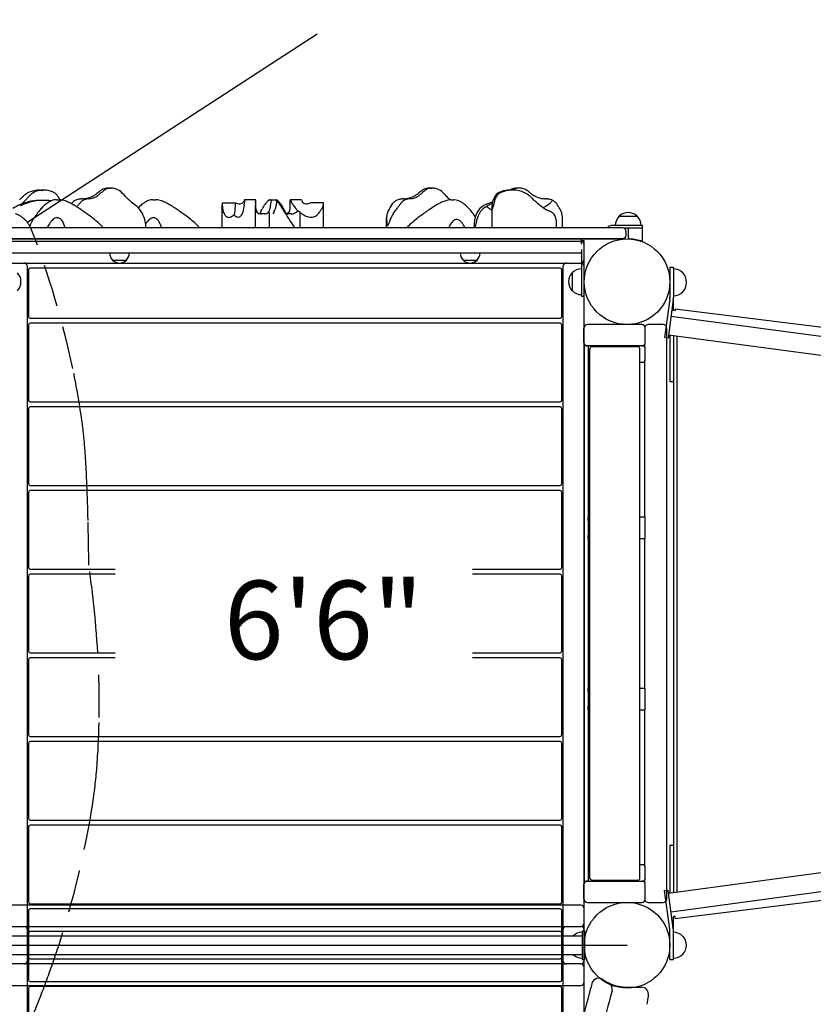
# Model space of a CAD drawing. Units: inches. Extents: x 65 to 616, y 61 to 504.
# Drawn here: x 298 to 354, y 343 to 412 of the extents above; entities that cross this region are included whole.
import ezdxf
from ezdxf.enums import TextEntityAlignment as Align

# ---------------------------------------------------------------- set-up
doc = ezdxf.new("R2010")
doc.units = ezdxf.units.IN
doc.header["$LTSCALE"] = 12
doc.header["$MEASUREMENT"] = 0
doc.linetypes.add('HIDDEN', pattern=[0.375, 0.25, -0.125])
for name, color, linetype in [('1', 7, 'Continuous'), ('16', 7, 'Continuous'), ('33', 20, 'Continuous'), ('6070', 7, 'Continuous')]:
    doc.layers.add(name, color=color, linetype=linetype)
doc.styles.add('NORMAL', font='simplex')
doc.styles.get("Standard").update_dxf_attribs({"font": 'romans.shx'})
doc.dimstyles.get("Standard").update_dxf_attribs({"dimscale": 60, "dimtxt": 0.0833, "dimasz": 0.0833, "dimexe": 0.0833, "dimexo": 0.04, "dimgap": 0.09, "dimtad": 0, "dimtih": 1, "dimtoh": 1, "dimdec": 4, "dimzin": 1, "dimdsep": 46, "dimlunit": 4, "dimtxsty": 'Standard', "dimcen": 0.09, "dimclrt": 150, "dimadec": 4, "dimazin": 0, "dimtfac": 1, "dimtdec": 0, "dimtofl": 0, "dimtmove": 0, "dimatfit": 3, "dimfxl": 1, "dimtolj": 1, "dimtzin": 0, "dimarcsym": 0})

# ---------------------------------------------------------------- blocks, each defined once
blk = doc.blocks.new('*D39')
at = {"layer": '33', "color": 0, "lineweight": -2, "transparency": 16777216}
for p, q in [((108.229, 330.329), (108.229, 503.875)), ((491.146, 420.036), (491.146, 503.875)), ((113.227, 498.877), (289.199, 498.877)), ((486.148, 498.877), (344.642, 498.877))]:
    blk.add_line(p, q, dxfattribs=at)
at = {"layer": '33', "color": 0, "transparency": 16777216}
for points in [[(113.227, 499.71), (113.227, 498.044), (108.229, 498.877)], [(486.148, 499.71), (486.148, 498.044), (491.146, 498.877)]]:
    blk.add_solid(points, dxfattribs=at)
at = {"layer": '33', "color": 150, "transparency": 16777216, "insert": (316.92, 498.877), "char_height": 7.5, "attachment_point": 5}
blk.add_mtext('\\A1;31\'-11"', dxfattribs=at)
blk = doc.blocks.new('*D40')
at = {"layer": '33', "color": 0, "lineweight": -2, "transparency": 16777216}
for p, q in [((371.783, 481.907), (76.813, 481.907)), ((81.811, 476.909), (81.811, 291.611)), ((81.811, 69.098), (81.811, 271.883)), ((192.712, 64.1), (76.813, 64.1))]:
    blk.add_line(p, q, dxfattribs=at)
at = {"layer": '33', "color": 0, "transparency": 16777216}
for points in [[(80.978, 476.909), (82.644, 476.909), (81.811, 481.907)], [(80.978, 69.098), (82.644, 69.098), (81.811, 64.1)]]:
    blk.add_solid(points, dxfattribs=at)
at = {"layer": '33', "color": 150, "transparency": 16777216, "insert": (81.811, 281.747), "char_height": 7.5, "attachment_point": 5}
blk.add_mtext('\\A1;34\'-10"', dxfattribs=at)

msp = doc.modelspace()

# ---------------------------------------------------------------- linework, layer by layer
msp.add_line((294.52, 347.618), (341.02, 347.618))
at = {"layer": '1'}
for p, q in [((299.038, 398.314), (319.301, 411.501)), ((299.882, 400.542), (300.107, 400.542)), ((304.675, 400.681), (304.84, 400.681)), ((327.175, 400.681), (327.34, 400.681)), ((333.034, 400.542), (332.809, 400.542)), ((333.491, 400.681), (333.326, 400.681)), ((300.197, 399.822), (299.977, 399.822)), ((301.041, 399.868), (301.229, 399.868)), ((307.791, 399.868), (307.979, 399.868)), ((312.664, 399.656), (313.582, 399.656)), ((314.191, 399.817), (314.143, 399.705)), ((314.996, 399.868), (314.588, 399.868)), ((315.003, 399.243), (315.003, 399.837)), ((315.961, 399.868), (316.455, 399.868)), ((317.413, 399.243), (317.413, 399.837)), ((317.828, 399.868), (317.42, 399.868)), ((318.225, 399.817), (318.273, 399.705)), ((319.752, 399.656), (318.834, 399.656)), ((328.687, 399.868), (328.875, 399.868)), ((312.662, 397.899), (312.662, 399.494)), ((313.531, 399.115), (313.502, 398.806)), ((314.978, 397.899), (314.978, 399.493)), ((315.62, 398.868), (315.352, 398.868)), ((315.973, 397.899), (315.973, 398.868)), ((317.506, 398.868), (317.255, 398.868)), ((318.11, 397.899), (318.11, 398.971)), ((319.754, 397.899), (319.754, 399.494)), ((331.578, 397.899), (331.578, 399.456)), ((324.173, 397.899), (324.173, 398.568)), ((336.077, 397.899), (336.077, 398.311)), ((336.493, 397.899), (336.493, 398.568)), ((340.472, 398.711), (341.732, 398.711)), ((340.708, 397.899), (294.77, 397.899)), ((307.304, 397.899), (307.304, 398.009)), ((342.102, 398.055), (339.909, 398.055)), ((342.102, 397.868), (340.829, 397.868)), ((340.958, 397.368), (340.958, 397.649)), ((341.102, 397.868), (341.102, 397.24)), ((342.102, 396.94), (342.102, 398.055)), ((294.77, 397.149), (340.708, 397.149)), ((294.77, 397.118), (340.708, 397.118)), ((337.77, 396.93), (297.77, 396.93)), ((337.833, 396.743), (337.833, 397.118)), ((338.02, 396.993), (337.833, 396.993)), ((338.02, 393.118), (338.02, 396.993)), ((339.602, 397.149), (339.602, 397.118)), ((339.789, 397.118), (339.789, 397.149)), ((337.833, 396.118), (297.645, 396.118)), ((337.833, 396.368), (337.833, 393.118)), ((338.02, 395.68), (338.02, 396.68)), ((297.77, 395.43), (337.77, 395.43)), ((304.97, 395.631), (305.945, 395.631)), ((329.533, 395.631), (330.508, 395.631)), ((299.02, 346.555), (299.02, 395.18)), ((299.08, 394.943), (299.08, 391.693)), ((336.335, 395.068), (299.205, 395.068)), ((336.46, 391.693), (336.46, 394.943)), ((336.52, 395.18), (336.52, 346.555)), ((337.177, 394.748), (337.177, 393.488)), ((338.02, 346.555), (338.02, 395.18)), ((344.02, 395.118), (344.02, 392.994)), ((344.27, 395.118), (344.02, 395.118)), ((344.021, 395.038), (344.021, 393.038)), ((344.27, 395.038), (344.27, 395.118)), ((344.271, 395.038), (344.271, 393.038)), ((337.833, 393.118), (338.02, 393.118)), ((344.013, 392.905), (343.649, 390.201)), ((344.26, 392.872), (343.897, 390.168)), ((344.02, 393.118), (344.021, 393.118)), ((344.27, 392.105), (344.27, 392.989)), ((344.39, 392.105), (344.27, 392.105)), ((344.391, 392.224), (344.391, 392.103)), ((344.391, 392.224), (381.13, 387.659)), ((299.205, 391.568), (336.335, 391.568)), ((379.232, 386.968), (344.101, 391.686)), ((299.08, 391.08), (299.08, 385.83)), ((336.335, 391.205), (299.205, 391.205)), ((336.46, 385.83), (336.46, 391.08)), ((338.001, 389.868), (338.001, 390.868)), ((342.049, 391.118), (338.251, 391.118)), ((342.299, 389.868), (342.299, 390.868)), ((343.549, 391.118), (342.501, 391.118)), ((343.799, 350.868), (343.799, 390.868)), ((343.897, 390.168), (343.649, 390.201)), ((379.236, 385.64), (343.926, 390.383)), ((344.02, 390.37), (344.02, 387.118)), ((344.27, 390.337), (344.27, 351.319)), ((344.51, 390.305), (344.51, 351.351)), ((338.007, 389.618), (338.007, 352.118)), ((342.163, 389.618), (338.007, 389.618)), ((338.036, 352.118), (338.036, 389.618)), ((338.286, 389.618), (338.286, 352.118)), ((338.418, 352.303), (338.418, 389.433)), ((341.799, 389.558), (338.543, 389.558)), ((341.924, 352.303), (341.924, 389.433)), ((342.251, 389.72), (342.251, 389.582)), ((342.289, 388.742), (342.289, 389.368)), ((342.251, 388.528), (342.251, 377.618)), ((338.385, 388.492), (338.418, 388.492)), ((341.924, 388.492), (342.163, 388.492)), ((344.02, 387.118), (344.27, 387.118)), ((299.08, 385.218), (299.08, 379.968)), ((299.205, 385.705), (336.335, 385.705)), ((336.335, 385.343), (299.205, 385.343)), ((336.46, 379.968), (336.46, 385.218)), ((299.205, 379.843), (336.335, 379.843)), ((299.08, 379.355), (299.08, 374.105)), ((336.335, 379.48), (299.205, 379.48)), ((336.46, 374.105), (336.46, 379.355)), ((338.418, 377.618), (338.286, 377.618)), ((342.288, 377.618), (341.924, 377.618)), ((338.291, 377.368), (338.291, 376.368)), ((342.291, 376.368), (342.291, 377.368)), ((338.286, 376.118), (338.418, 376.118)), ((341.924, 376.118), (342.288, 376.118)), ((342.251, 376.118), (342.251, 365.618)), ((299.08, 373.493), (299.08, 368.243)), ((299.205, 373.98), (305.145, 373.98)), ((305.145, 373.618), (299.205, 373.618)), ((330.183, 373.98), (336.335, 373.98)), ((336.335, 373.618), (330.183, 373.618)), ((336.46, 368.243), (336.46, 373.493)), ((299.205, 368.118), (305.145, 368.118)), ((330.183, 368.118), (336.335, 368.118)), ((299.08, 367.63), (299.08, 362.38)), ((305.145, 367.755), (299.205, 367.755)), ((336.335, 367.755), (330.183, 367.755)), ((336.46, 362.38), (336.46, 367.63)), ((338.418, 365.618), (338.286, 365.618)), ((338.291, 365.368), (338.291, 364.368)), ((342.288, 365.618), (341.924, 365.618)), ((342.291, 364.368), (342.291, 365.368)), ((338.286, 364.118), (338.418, 364.118)), ((341.924, 364.118), (342.288, 364.118)), ((342.251, 364.118), (342.251, 353.207)), ((299.08, 361.768), (299.08, 356.518)), ((299.205, 362.255), (336.335, 362.255)), ((336.335, 361.893), (299.205, 361.893)), ((336.46, 356.518), (336.46, 361.768)), ((299.205, 356.393), (336.335, 356.393)), ((299.08, 355.905), (299.08, 350.655)), ((336.335, 356.03), (299.205, 356.03)), ((336.46, 350.655), (336.46, 355.905)), ((343.925, 351.272), (379.235, 356.015)), ((344.1, 349.969), (379.231, 354.688)), ((344.02, 354.618), (344.02, 351.285)), ((344.27, 354.618), (344.02, 354.618)), ((344.391, 349.502), (381.13, 354.067)), ((338.418, 353.243), (338.385, 353.243)), ((342.163, 353.243), (341.924, 353.243)), ((342.289, 352.368), (342.289, 352.993)), ((338.007, 352.118), (342.163, 352.118)), ((338.543, 352.178), (341.799, 352.178)), ((342.251, 352.154), (342.251, 352.015)), ((338.001, 350.868), (338.001, 351.868)), ((342.299, 350.868), (342.299, 351.868)), ((343.648, 351.455), (343.896, 351.488)), ((344.012, 348.751), (343.648, 351.455)), ((344.259, 348.784), (343.896, 351.488)), ((338.251, 350.618), (342.049, 350.618)), ((342.501, 350.618), (343.549, 350.618)), ((337.77, 350.43), (297.77, 350.43)), ((299.08, 350.043), (299.08, 346.793)), ((299.205, 350.53), (336.335, 350.53)), ((336.335, 350.168), (299.205, 350.168)), ((336.46, 346.793), (336.46, 350.043)), ((338.02, 349.18), (338.02, 350.18)), ((344.39, 349.622), (344.27, 349.622)), ((344.27, 346.618), (344.27, 349.622)), ((344.391, 349.502), (344.391, 349.623)), ((297.77, 348.93), (337.77, 348.93)), ((299.02, 282.555), (299.02, 348.68)), ((336.335, 348.574), (299.205, 348.574)), ((336.52, 348.68), (336.52, 282.555)), ((337.864, 348.618), (337.864, 346.618)), ((337.864, 348.618), (338.052, 348.618)), ((338.02, 282.555), (338.02, 348.68)), ((338.052, 346.618), (338.052, 348.618)), ((344.02, 346.618), (344.02, 348.618)), ((297.677, 348.275), (337.864, 348.275)), ((299.08, 348.449), (299.08, 345.199)), ((336.46, 345.199), (336.46, 348.449)), ((297.677, 346.96), (337.864, 346.96)), ((299.205, 346.668), (336.335, 346.668)), ((337.864, 346.618), (338.052, 346.618)), ((344.02, 346.618), (344.27, 346.618)), ((337.77, 346.305), (297.77, 346.305)), ((338.02, 345.055), (338.02, 346.055)), ((299.205, 345.074), (336.335, 345.074)), ((297.77, 344.805), (337.77, 344.805)), ((299.08, 344.594), (299.08, 339.344)), ((336.335, 344.719), (299.205, 344.719)), ((336.46, 339.344), (336.46, 344.594)), ((341.02, 344.68), (342.02, 344.68))]:
    msp.add_line(p, q, dxfattribs=at)
at = {"layer": '1', "linetype": 'HIDDEN'}
msp.add_lwpolyline([(287.778, 339.138, 0.044184), (299.017, 342.574, 0.100148), (299.346, 342.792, 0.100169), (299.564, 343.121, 0.009903), (300.534, 345.667, 0.0455), (303.494, 357.007, 0.003741), (303.59, 357.62, 0.018422), (303.885, 360.239, 0.01393), (304.035, 363.575, 0.028086), (303.728, 370.803, 0.010083), (303.308, 374.26, 0.003909), (303.257, 377.377, 0.003668), (303.194, 379.426, 0.008152), (303.03, 382.459, 0.012505), (302.892, 383.876, 0.001636), (302.867, 384.078, 0.004865), (302.776, 384.734, 0.014558), (302.186, 388.034, 0.04062), (299.295, 397.758, 0.092262), (298.912, 398.378, 0.09475), (298.781, 398.51, 0.092279), (298.161, 398.892, 0.01651)], format="xyb", dxfattribs=at)
at = {"layer": '1'}
for centre in [(341.02, 394.118), (341.02, 347.618)]:
    msp.add_circle(centre, 3, dxfattribs=at)
for centre, radius, start, end in [((299.884, 398.802), 1.753, 120.29642, 129.35601), ((299.834, 398.866), 1.672, 98.29214, 119.93845), ((300.071, 399.305), 1.235, 94.55364, 133.54526), ((299.877, 398.619), 1.923, 89.86761, 98.50412), ((300.11, 398.804), 1.738, 78.61006, 94.51431), ((300.157, 398.926), 1.609, 67.10689, 79.40706), ((300.421, 399.549), 0.932, 52.1721, 67.16161), ((300.542, 399.721), 0.722, 30.97268, 51.33345), ((302.55, 402.012), 2.16, 298.7342, 304.52083), ((301.907, 402.968), 3.313, 304.31882, 306.45375), ((308.846, 393.964), 8.055, 125.81522, 128.0975), ((302.463, 402.215), 2.527, 305.5031, 309.77974), ((296.116, 409.784), 12.404, 309.94096, 311.1922), ((305.092, 399.159), 1.646, 122.12497, 125.66747), ((304.644, 399.888), 0.791, 96.24237, 122.77923), ((305.483, 399.058), 1.836, 126.01762, 130.71911), ((304.821, 399.984), 0.697, 88.21106, 126.72332), ((304.672, 399.683), 0.998, 89.82755, 96.51034), ((304.831, 399.479), 1.201, 73.51782, 89.45047), ((304.895, 399.678), 0.993, 47.64951, 73.84679), ((301.06, 395.509), 6.658, 42.20561, 47.42811), ((325.05, 402.012), 2.16, 298.7342, 304.52083), ((324.407, 402.968), 3.313, 304.31882, 306.45375), ((331.346, 393.964), 8.055, 125.81522, 128.0975), ((324.941, 402.251), 2.569, 304.57435, 310.15245), ((343.134, 381.132), 25.306, 130.10046, 130.80388), ((327.592, 399.159), 1.646, 122.12497, 125.66747), ((327.144, 399.888), 0.791, 96.24237, 122.77923), ((327.649, 399.496), 1.285, 123.669, 129.35586), ((327.337, 399.962), 0.724, 114.219, 123.57815), ((327.322, 399.971), 0.71, 89.47327, 113.44508), ((327.172, 399.683), 0.998, 89.82755, 96.51034), ((327.333, 399.493), 1.188, 75.80556, 90.20543), ((327.395, 399.68), 0.991, 49.70852, 76.60821), ((326.388, 398.524), 2.524, 43.78421, 49.24264), ((371.585, 442.031), 60.211, 223.91346, 224.2367), ((332.384, 399.714), 0.735, 117.82021, 149.8426), ((332.448, 399.741), 0.675, 127.37693, 145.30782), ((332.511, 399.651), 0.785, 117.04899, 127.09035), ((332.617, 399.3), 1.21, 109.27485, 118.41906), ((332.76, 399.177), 1.32, 114.91966, 117.28852), ((332.854, 398.958), 1.558, 106.56881, 114.65779), ((332.819, 398.699), 1.843, 90.29201, 109.04231), ((333.036, 398.329), 2.213, 94.87927, 106.44959), ((333.277, 399.663), 1.009, 106.95381, 119.36249), ((333.031, 398.539), 2.004, 80.91298, 95.2445), ((333.419, 399.626), 1.042, 109.17839, 118.51852), ((333.337, 399.471), 1.21, 92.29187, 107.05883), ((333.495, 399.393), 1.288, 93.92342, 108.96431), ((333.326, 399.655), 1.026, 90.01184, 92.06577), ((333.087, 398.882), 1.656, 51.80605, 80.96243), ((333.489, 399.615), 1.066, 82.74627, 94.39904), ((333.526, 399.904), 0.774, 61.55251, 82.74952), ((333.297, 399.492), 1.246, 54.08008, 61.33379), ((331.931, 397.563), 3.61, 52.3397, 54.47794), ((340.624, 408.824), 10.616, 232.32989, 233.38693), ((336.116, 402.768), 3.067, 233.49978, 236.58522), ((327.272, 368.396), 42.678, 132.1587, 132.48675), ((301.431, 392.255), 7.761, 107.41525, 112.4604), ((300.041, 395.894), 3.939, 101.48789, 112.99355), ((294.564, 404.021), 6.005, 311.8387, 316.42135), ((301.022, 397.409), 3.552, 129.30057, 132.3896), ((283.254, 414.705), 21.563, 316.57166, 317.21221), ((301.181, 398.123), 2.857, 133.35241, 137.38704), ((300.475, 395.311), 4.56, 104.88622, 107.45121), ((299.966, 396.106), 3.716, 89.82353, 100.99146), ((300.089, 396.745), 3.075, 91.60044, 104.79436), ((300.2, 394.457), 5.365, 84.50271, 92.10241), ((301.839, 397.621), 2.471, 126.40245, 135.95628), ((301.294, 398.352), 1.559, 115.63805, 126.23789), ((301.136, 398.676), 1.198, 97.66561, 115.50018), ((301.041, 399.368), 0.5, 90, 97.49698), ((300.25, 399.538), 1.067, 24.80601, 31.35575), ((299.741, 399.303), 1.628, 20.24669, 24.80638), ((301.229, 399.368), 0.5, 83.26597, 90), ((301.075, 398.164), 1.713, 70.67346, 82.8777), ((300.86, 397.495), 2.416, 67.37637, 71.11092), ((300.453, 396.528), 3.465, 62.11729, 67.32048), ((299.596, 394.891), 5.313, 58.78017, 62.20272), ((303.077, 398.75), 1.296, 134.25801, 139.9415), ((302.897, 398.934), 1.039, 128.69629, 134.16884), ((302.769, 399.093), 0.835, 119.69618, 128.70621), ((302.736, 399.148), 0.77, 118.9542, 119.55834), ((302.764, 398.958), 0.952, 103.40907, 114.89098), ((305.879, 396.965), 4.16, 141.64999, 144.89757), ((302.86, 398.567), 1.355, 97.79378, 103.5505), ((304.182, 398.298), 2.002, 138.22159, 141.43196), ((302.952, 397.916), 2.012, 95.62798, 97.8795), ((303.523, 398.898), 1.111, 127.70426, 138.67341), ((303.406, 393.155), 6.795, 94.41574, 95.4954), ((303.257, 399.243), 0.675, 105.61594, 127.71129), ((302.549, 404.217), 4.3, 274.44615, 276.22314), ((302.804, 401.865), 1.935, 276.26896, 280.44191), ((303.316, 399.001), 0.924, 98.03819, 105.12548), ((302.897, 401.373), 1.434, 280.3736, 298.88086), ((303.946, 394.363), 5.604, 95.70468, 97.78702), ((303.252, 401.061), 1.13, 276.97716, 306.93299), ((309.203, 403.2), 4.546, 225.06304, 229.99777), ((312.437, 407.173), 9.67, 230.45432, 233.22138), ((308.273, 398.019), 1.963, 122.9031, 130.04134), ((307.977, 398.473), 1.421, 112.97512, 122.8351), ((307.882, 398.692), 1.182, 97.58156, 112.87635), ((307.791, 399.368), 0.5, 90, 97.49698), ((307.979, 399.368), 0.5, 83.26597, 90), ((307.825, 398.164), 1.713, 70.67346, 82.8777), ((307.61, 397.495), 2.416, 67.37637, 71.11092), ((307.203, 396.528), 3.465, 62.11729, 67.32048), ((306.346, 394.891), 5.313, 58.78017, 62.20272), ((320.735, 399.465), 8.073, 178.64072, 179.6373), ((311.839, 399.97), 2.406, 349.41116, 353.06636), ((315.079, 54.794), 345.074, 90.09642, 90.14206), ((314.219, 399.859), 0.00904, 39.1591, 64.15279), ((314.212, 399.853), 0.0186, 24.64893, 40.14269), ((312.844, 399.848), 1.394, 353.0708, 356.01915), ((314.193, 399.843), 0.0395, 16.09614, 25.48442), ((314.158, 399.833), 0.0764, 10.49439, 16.55541), ((314.086, 399.819), 0.149, 5.4169, 10.56075), ((313.42, 399.808), 0.816, 356.01502, 358.55205), ((313.966, 399.807), 0.27, 2.04303, 5.51248), ((313.768, 399.8), 0.468, 358.39177, 2.04868), ((314.606, 314.983), 84.885, 90.01249, 90.0732), ((316.14, 399.492), 1.163, 177.1913, 179.95201), ((316.632, 399.469), 1.655, 175.34569, 177.24053), ((317.636, 399.39), 2.663, 174.64271, 175.40287), ((308.525, 400.347), 6.499, 353.73619, 355.03794), ((314.996, 399.864), 0.00324, 45.08988, 87.04089), ((314.991, 399.861), 0.00891, 20.72729, 42.25123), ((314.971, 399.853), 0.0312, 7.62871, 20.44471), ((313.967, 399.871), 1.036, 355.23714, 356.96354), ((314.905, 399.843), 0.0975, 2.30284, 8.30663), ((314.774, 399.837), 0.229, 359.10695, 2.50593), ((314.548, 399.84), 0.454, 357.04247, 359.16975), ((316.916, 398.621), 1.574, 136.44936, 150.33268), ((316.589, 398.93), 1.125, 131.0017, 136.38162), ((316.314, 399.245), 0.706, 125.48393, 130.90755), ((316.115, 399.528), 0.36, 115.76937, 125.8491), ((310.929, 402.955), 5.904, 328.24159, 328.47164), ((316.036, 399.69), 0.18, 104.26768, 115.59502), ((316.017, 399.759), 0.109, 91.04196, 103.50595), ((319.861, 398.855), 3.889, 167.48351, 174.28557), ((318.816, 399.088), 2.818, 163.93205, 167.4871), ((316.367, 399.66), 0.213, 64.9439, 69.10377), ((315.26, 399.728), 1.217, 348.24663, 353.03477), ((330.18, 408.366), 16.143, 211.7668, 212.71509), ((316.458, 399.866), 0.0037, 153.87199, 166.56791), ((316.508, 399.869), 0.0531, 182.58435, 193.55939), ((315.623, 399.683), 0.851, 353.04158, 11.76065), ((316.267, 399.474), 0.424, 55.49875, 61.7393), ((316.14, 399.295), 0.644, 50.40559, 55.23847), ((315.875, 398.981), 1.054, 44.32839, 50.16777), ((480.833, 504.899), 195.07, 212.65553, 212.91547), ((315.505, 398.624), 1.568, 30.73411, 44.19774), ((317.545, 399.841), 0.132, 175.13285, 177.73503), ((317.633, 399.837), 0.219, 177.76331, 180.07011), ((317.47, 399.848), 0.0567, 169.08125, 172.48116), ((317.5, 399.844), 0.0869, 172.52016, 175.07942), ((317.44, 399.855), 0.026, 162.15335, 165.97324), ((317.451, 399.852), 0.037, 165.94895, 168.97838), ((317.429, 399.858), 0.0144, 151.43868, 162.756), ((317.422, 399.862), 0.00647, 134.72765, 151.4578), ((317.42, 399.864), 0.00328, 108.12706, 134.43187), ((317.42, 399.865), 0.00268, 89.83702, 107.0557), ((317.428, 399.862), 0.00611, 67.69366, 89.31637), ((317.426, 399.857), 0.0105, 52.60845, 67.68679), ((317.421, 399.85), 0.0195, 42.8568, 52.80988), ((317.412, 399.842), 0.0318, 38.39402, 43.17973), ((317.399, 399.832), 0.048, 32.85907, 38.37677), ((317.375, 399.816), 0.0762, 28.98376, 33.04222), ((317.343, 399.798), 0.114, 25.97812, 29.09842), ((317.29, 399.772), 0.172, 22.82875, 25.98321), ((317.211, 399.739), 0.258, 19.78003, 22.84255), ((317.131, 399.709), 0.344, 18.35106, 19.89988), ((318.591, 400.199), 1.196, 198.61342, 205.56997), ((318.891, 400.348), 1.532, 205.73485, 214.31023), ((317.81, 314.983), 84.885, 89.9268, 89.98751), ((317.337, 54.794), 345.074, 89.85794, 89.90358), ((318.76, 399.637), 0.989, 352.24372, 355.89463), ((317.354, 399.739), 2.399, 355.8791, 358.02788), ((311.044, 399.453), 8.71, 0.61997, 1.34069), ((315.1, 399.496), 4.654, 359.97935, 0.62907), ((326.183, 398.277), 2.064, 141.28344, 156.886), ((325.571, 398.748), 1.292, 129.5925, 140.61611), ((325.269, 399.093), 0.835, 119.69618, 128.70621), ((325.236, 399.148), 0.77, 118.9542, 119.55834), ((325.264, 398.958), 0.952, 103.40907, 114.89098), ((325.36, 398.567), 1.355, 97.79378, 103.5505), ((327.091, 397.956), 2.534, 138.96875, 143.57797), ((325.452, 397.916), 2.012, 95.62798, 97.8795), ((326.093, 398.828), 1.21, 130.0755, 139.07179), ((325.906, 393.155), 6.795, 94.41574, 95.4954), ((325.762, 399.231), 0.688, 100.49059, 130.59407), ((325.049, 404.217), 4.3, 274.44615, 276.22314), ((325.304, 401.865), 1.935, 276.26896, 280.44191), ((326.135, 397.154), 2.798, 94.50917, 100.26371), ((325.397, 401.373), 1.434, 280.3736, 298.88086), ((325.746, 401.108), 1.177, 278.26483, 285.34937), ((325.745, 401.067), 1.137, 285.93148, 305.06988), ((329.926, 395.591), 4.51, 114.85762, 120.92945), ((329.12, 397.314), 2.608, 107.84795, 114.70045), ((328.849, 398.136), 1.742, 97.26932, 107.63771), ((332.562, 404.102), 5.792, 224.71547, 227.04982), ((328.687, 399.368), 0.5, 90, 96.73403), ((328.875, 399.368), 0.5, 82.50302, 90), ((328.782, 398.679), 1.195, 63.15621, 82.37555), ((328.638, 398.382), 1.525, 54.96282, 63.36344), ((328.328, 397.934), 2.07, 48.94447, 55.06342), ((332.086, 397.493), 2.252, 108.30173, 116.26449), ((332.137, 397.964), 1.729, 112.98479, 119.75851), ((332.304, 396.868), 2.914, 104.17906, 108.51726), ((332.324, 397.543), 2.19, 109.84411, 113.19189), ((335.592, 399.449), 4.014, 176.82195, 179.45446), ((334.615, 398.789), 3.157, 161.34431, 163.75177), ((333.512, 399.169), 1.99, 157.35795, 161.55911), ((346.011, 396.223), 14.714, 166.90149, 167.3865), ((332.753, 399.491), 1.166, 149.50507, 157.61948), ((336.765, 398.372), 5.222, 165.90542, 166.88095), ((334.81, 398.865), 3.206, 164.27882, 165.93402), ((333.785, 399.158), 2.14, 160.62671, 164.40047), ((333.122, 399.39), 1.437, 157.4108, 160.58857), ((332.846, 399.508), 1.137, 152.62146, 157.53142), ((332.586, 399.643), 0.844, 145.19437, 152.70839), ((332.405, 398.014), 2.76, 48.61381, 51.80963), ((323.592, 388.097), 16.027, 47.25717, 48.41392), ((335.564, 401.924), 2.059, 236.49037, 241.34668), ((342.812, 409.043), 12.401, 227.72314, 228.51006), ((335.269, 401.373), 1.434, 241.11914, 259.6264), ((339.668, 405.442), 7.621, 228.27622, 231.37428), ((335.362, 401.865), 1.935, 259.55809, 263.73104), ((335.617, 404.217), 4.3, 263.77686, 265.55385), ((334.76, 393.155), 6.795, 84.5046, 85.58426), ((334.584, 400.791), 1.564, 299.52131, 312.05338), ((335.214, 397.916), 2.012, 82.1205, 84.37202), ((335.306, 398.567), 1.355, 76.4495, 82.20622), ((335.402, 398.958), 0.952, 65.10902, 76.59093), ((334.811, 400.536), 1.222, 312.15622, 323.12939), ((334.957, 400.419), 1.036, 323.44847, 324.76897), ((335.43, 399.148), 0.77, 60.44166, 61.0458), ((335.397, 399.093), 0.835, 51.29379, 60.30382), ((335.217, 398.875), 1.117, 43.98608, 51.08452), ((334.934, 398.613), 1.503, 35.75912, 43.69804), ((300.336, 395.143), 4.745, 112.72454, 119.79389), ((304.121, 395.582), 5.535, 140.53538, 149.09288), ((302.84, 396.629), 3.879, 135.70309, 140.44597), ((298.303, 392.723), 7.837, 56.03725, 58.90813), ((294.618, 387.228), 14.454, 54.40629, 56.09131), ((293.433, 385.466), 16.576, 52.09426, 54.62168), ((305.724, 398.268), 1.483, 25.00246, 51.47539), ((308.823, 397.37), 2.813, 130.13184, 136.49772), ((304.712, 397.785), 2.605, 12.28405, 25.21651), ((305.053, 392.723), 7.837, 56.03725, 58.90813), ((301.368, 387.228), 14.454, 54.40629, 56.09131), ((300.183, 385.466), 16.576, 52.09426, 54.62168), ((315.783, 399.496), 3.121, 179.63342, 181.16292), ((314.412, 399.465), 1.75, 181.06541, 184.31466), ((313.763, 399.414), 1.098, 184.1793, 199.25275), ((314.171, 399.556), 1.531, 199.24209, 205.50157), ((313.795, 399.376), 1.114, 205.47932, 209.04637), ((313.572, 399.098), 0.537, 331.65418, 349.1925), ((745.448, 314.299), 439.586, 168.82514, 168.89096), ((311.357, 400.054), 2.895, 348.82475, 349.53446), ((315.356, 399.246), 0.379, 180.52604, 265.27884), ((315.378, 399.243), 0.375, 180, 270), ((315.186, 399.045), 0.174, 294.71034, 309.7531), ((315.167, 399.065), 0.201, 310.31367, 331.89575), ((315.352, 399.23), 0.362, 265.68936, 269.99548), ((315.087, 399.111), 0.294, 331.35926, 338.95881), ((314.994, 399.146), 0.393, 339.00399, 345.01598), ((314.858, 399.182), 0.534, 345.04824, 349.73057), ((314.861, 399.488), 0.659, 322.53873, 338.15855), ((316.683, 398.754), 1.306, 150.31969, 158.01213), ((315.62, 399.209), 0.341, 270.00726, 315.77692), ((315.605, 399.226), 0.364, 315.5409, 327.75883), ((315.552, 399.287), 0.442, 324.63699, 354.19451), ((315.69, 398.853), 0.285, 23.33139, 38.87107), ((315.723, 398.867), 0.25, 0.16113, 23.2921), ((316.464, 398.843), 0.241, 166.50908, 174.18002), ((316.563, 398.819), 0.342, 160.35886, 166.48325), ((316.751, 398.752), 0.542, 155.88415, 160.37788), ((317.161, 398.568), 0.992, 153.01252, 155.86161), ((313.223, 400.653), 3.465, 331.84531, 334.12371), ((315.176, 399.7), 1.292, 334.35003, 344.84135), ((314.524, 399.885), 1.969, 344.60515, 348.1222), ((315.713, 398.745), 1.328, 22.03143, 30.87248), ((317.555, 399.488), 0.659, 201.84145, 217.46127), ((318.5, 398.9), 1.479, 172.99522, 176.86558), ((318.266, 398.926), 1.244, 172.57775, 172.87426), ((317.572, 399.185), 0.549, 190.3079, 194.19193), ((317.401, 399.14), 0.372, 193.91257, 203.74352), ((317.284, 399.088), 0.244, 203.68327, 217.41904), ((957.633, 812.51), 762.487, 212.850701, 212.940081), ((317.232, 399.048), 0.178, 217.41849, 252.96811), ((317.038, 399.243), 0.375, 288.48101, 0), ((317.247, 399.096), 0.228, 252.798, 264.84339), ((317.254, 399.156), 0.288, 264.55917, 270.14125), ((317.505, 399.325), 0.458, 270.15918, 280.06948), ((317.488, 399.422), 0.556, 280.02523, 288.23149), ((319.321, 400.644), 2.053, 214.3737, 223.03512), ((317.444, 399.554), 0.695, 288.29258, 298.66925), ((317.346, 399.732), 0.898, 298.70698, 312.04502), ((316.985, 398.466), 1.14, 40.71891, 42.90016), ((317.157, 398.612), 0.914, 36.81186, 40.84967), ((317.387, 398.782), 0.629, 30.77206, 36.95931), ((317.584, 398.9), 0.399, 24.45714, 30.73575), ((319.638, 400.882), 2.446, 231.3532, 235.36145), ((318.925, 399.837), 1.181, 235.0283, 240.4493), ((318.889, 399.293), 0.642, 276.00977, 318.38751), ((318.421, 399.726), 1.281, 317.79778, 325.0845), ((314.755, 402.358), 5.793, 324.49672, 326.72568), ((317.018, 400.869), 3.084, 326.79052, 327.5658), ((318.086, 400.193), 1.82, 327.48563, 329.25878), ((318.71, 399.823), 1.095, 329.18554, 331.79005), ((319.025, 399.655), 0.737, 331.72528, 335.21756), ((319.22, 399.568), 0.524, 334.98259, 345.41497), ((319.137, 399.586), 0.609, 345.7173, 352.26826), ((325.194, 398.612), 1.02, 161.09719, 174.61289), ((325.889, 398.389), 1.75, 156.49215, 161.56493), ((327.427, 396.91), 3.412, 144.95867, 147.37771), ((235.224, 461.975), 109.437, 324.78505, 325.05429), ((331.152, 394.949), 7.588, 143.51534, 145.10327), ((337.638, 383.878), 18.539, 124.34109, 126.88053), ((331.807, 392.415), 8.201, 120.79373, 124.34555), ((327.636, 397.152), 3.113, 41.17854, 48.78648), ((326.272, 395.945), 4.935, 35.20757, 41.29842), ((331.911, 398.259), 1.576, 155.93474, 165.66644), ((331.529, 398.428), 1.158, 127.77828, 155.85199), ((332.071, 398.113), 1.609, 148.32431, 155.17251), ((331.698, 398.347), 1.169, 136.31408, 148.49664), ((331.779, 398.11), 1.563, 116.17353, 127.8808), ((331.738, 398.29), 1.237, 118.80901, 135.69388), ((331.864, 398.439), 1.181, 119.70336, 127.66039), ((330.471, 397.968), 1.559, 57.7608, 64.47173), ((330.117, 397.416), 2.214, 52.86899, 57.6438), ((326.148, 392.113), 8.838, 52.09144, 53.1056), ((334.472, 399.457), 2.894, 179.38532, 181.3358), ((333.2, 399.426), 1.622, 181.30614, 183.26192), ((332.319, 399.375), 0.739, 183.158, 186.00298), ((331.907, 399.331), 0.325, 185.91829, 189.61696), ((331.701, 399.295), 0.116, 189.27851, 195.77154), ((331.629, 399.275), 0.0408, 195.44245, 205.28873), ((331.602, 399.262), 0.0111, 203.79188, 225.30535), ((331.597, 399.257), 0.00402, 225.21599, 255.59817), ((331.597, 399.257), 0.00394, 261.30691, 307.83761), ((331.589, 399.266), 0.016, 308.76831, 330.42877), ((331.553, 399.289), 0.0588, 328.75617, 336.21888), ((331.403, 399.352), 0.221, 336.8424, 343.02131), ((331.026, 399.471), 0.617, 342.67459, 344.79844), ((329.936, 399.763), 1.745, 344.91658, 346.83124), ((324.737, 400.992), 7.088, 346.73922, 347.32079), ((337.433, 402.63), 4.029, 231.25167, 236.93462), ((334.293, 401.3), 2.15, 293.01605, 299.56964), ((336.731, 401.558), 2.747, 237.00701, 243.1254), ((337.719, 403.57), 4.989, 243.44245, 244.86903), ((334.582, 396.869), 2.41, 62.45198, 65.00621), ((335.264, 398.188), 0.925, 59.02348, 62.10931), ((335.46, 398.498), 0.559, 28.22707, 59.89713), ((334.417, 398.242), 2.139, 24.02428, 35.71354), ((334.638, 398.334), 1.899, 20.02144, 24.20115), ((335.176, 398.528), 1.327, 15.42093, 20.10523), ((335.508, 398.617), 0.984, 2.96815, 15.57928), ((341.102, 398.061), 0.905, 45.92007, 134.07993), ((302.119, 396.751), 3.216, 150.62699, 154.20436), ((302.871, 396.336), 4.074, 149.16339, 150.73476), ((302.82, 396.664), 2.737, 146.31906, 153.18263), ((301.962, 397.233), 1.707, 138.6617, 146.24768), ((301.5, 397.635), 1.096, 130.2204, 138.50509), ((301.217, 397.976), 0.652, 115.2601, 130.54596), ((301.112, 398.196), 0.408, 95.62245, 115.14754), ((301.101, 398.275), 0.329, 60.10618, 94.99596), ((301.034, 398.158), 0.463, 42.89563, 60.19382), ((300.885, 398.011), 0.673, 35.3617, 43.43191), ((300.649, 397.843), 0.963, 27.86426, 35.37712), ((300.268, 397.641), 1.393, 21.26595, 27.89177), ((299.627, 393.402), 6.509, 43.70005, 52.19489), ((304.886, 397.803), 2.431, 7.91008, 12.74504), ((308.707, 397.236), 1.702, 138.35686, 146.49335), ((308.224, 397.662), 1.058, 129.6588, 138.22084), ((308.006, 397.923), 0.718, 121.11496, 129.54392), ((307.886, 398.129), 0.48, 104.51418, 121.5367), ((307.85, 398.272), 0.332, 58.24992, 104.67196), ((307.79, 398.168), 0.452, 45.67283, 58.77071), ((307.659, 398.031), 0.641, 36.45996, 45.8235), ((307.439, 397.868), 0.916, 28.27148, 36.48605), ((307.007, 397.635), 1.406, 20.64966, 28.29727), ((306.377, 393.402), 6.509, 43.70005, 52.19489), ((313.439, 399.173), 0.704, 208.68347, 216.07649), ((313.186, 398.989), 0.391, 216.07153, 223.75181), ((313.11, 398.914), 0.285, 223.47973, 246.31396), ((313.115, 398.925), 0.297, 246.29058, 247.88589), ((313.122, 398.949), 0.321, 248.34856, 290.94907), ((313.068, 399.101), 0.482, 290.45934, 300.5401), ((312.823, 399.529), 0.976, 300.16786, 303.08123), ((311.099, 402.151), 4.114, 303.26828, 304.20451), ((314.473, 397.181), 1.893, 122.52094, 124.10413), ((313.994, 397.933), 1.002, 119.43271, 122.57218), ((309.686, 396.765), 4.327, 27.89135, 28.13128), ((313.735, 398.906), 0.253, 207.45946, 243.13766), ((313.752, 398.941), 0.291, 243.25452, 292.56264), ((313.735, 398.98), 0.334, 292.76222, 313.21414), ((313.675, 399.043), 0.421, 313.28703, 331.66116), ((319.075, 400.121), 1.503, 240.78937, 251.66321), ((318.888, 399.553), 0.904, 251.63072, 263.68536), ((318.873, 399.39), 0.741, 263.46965, 276.51461), ((325.828, 398.574), 1.655, 175.33912, 180.38017), ((329.747, 398.597), 5.574, 180.35684, 182.44909), ((326.487, 398.433), 2.31, 181.82645, 186.58912), ((324.702, 398.222), 0.513, 186.11729, 194.41763), ((322.667, 398.802), 1.762, 338.06645, 341.93896), ((332.126, 395.773), 8.171, 160.90434, 162.31247), ((325.711, 397.999), 1.381, 147.06235, 161.09473), ((330.386, 393.294), 6.654, 128.11097, 136.20554), ((333.587, 389.243), 11.817, 126.77987, 128.20123), ((329.767, 397.453), 1.316, 141.18082, 148.29902), ((329.398, 397.75), 0.842, 131.98034, 141.14813), ((329.164, 398.013), 0.49, 115.26706, 132.32336), ((329.088, 398.18), 0.307, 66.89699, 115.63345), ((329.043, 398.065), 0.43, 55.11254, 67.4382), ((328.929, 397.9), 0.63, 45.48258, 55.1584), ((328.706, 397.672), 0.949, 37.32947, 45.52354), ((328.248, 397.321), 1.526, 30.29499, 37.39102), ((334.593, 397.88), 4.292, 175.21084, 179.7484), ((325.827, 395.601), 5.496, 33.90859, 35.46596), ((332.764, 398.046), 2.456, 165.7771, 175.50027), ((334.684, 397.338), 4.344, 167.43724, 170.22382), ((333.253, 397.661), 2.876, 162.02158, 167.52274), ((332.54, 397.893), 2.127, 155.09701, 162.02977), ((335.212, 398.357), 0.845, 19.73336, 28.6991), ((334.727, 398.19), 1.357, 9.48467, 19.44052), ((335.046, 398.233), 1.035, 5.7673, 10.04201), ((335.781, 398.309), 0.296, 0.50111, 5.54553), ((334.479, 398.568), 2.014, 0.0034, 2.86412), ((341.102, 398.055), 0.905, 133.56065, 180), ((341.102, 398.055), 0.905, 0, 46.43935), ((301.117, 397.228), 2.106, 154.04724, 161.43328), ((299.575, 397.368), 2.138, 14.36649, 21.33854), ((306.319, 397.992), 0.986, 1.00853, 8.49053), ((306.427, 397.407), 2.029, 17.03989, 20.8869), ((305.904, 397.244), 2.577, 14.71862, 17.10088), ((324.335, 398.126), 0.134, 193.67949, 208.33397), ((324.241, 398.074), 0.026, 204.67422, 251.64405), ((324.235, 398.07), 0.0213, 262.95065, 316.93876), ((324.177, 398.134), 0.108, 313.36296, 330.38909), ((323.897, 398.301), 0.433, 329.48076, 338.7735), ((330.503, 397.001), 2.18, 148.36335, 155.67424), ((327.601, 396.933), 2.28, 26.40996, 30.51479), ((327.201, 396.726), 2.731, 25.43699, 26.57282), ((337.066, 396.927), 6.761, 170.2184, 171.73467), ((339.909, 397.748), 0.307, 90, 150.53644), ((340.708, 397.649), 0.25, 0, 90), ((337.77, 396.68), 0.25, 0, 90), ((340.708, 397.399), 0.25, 270, 0), ((340.708, 397.368), 0.25, 270, 0), ((341.227, 397.24), 0.125, 179.99904, 267.63269), ((341.102, 394.217), 2.9, 69.82933, 87.63113), ((305.458, 396.118), 0.688, 180, 225.01602), ((305.458, 396.118), 0.688, 314.98398, 0), ((330.02, 396.118), 0.688, 180, 225.01602), ((330.02, 396.118), 0.688, 314.98398, 0), ((298.77, 395.18), 0.25, 0, 90), ((305.458, 396.116), 0.688, 224.839, 315.161), ((330.02, 396.116), 0.688, 224.839, 315.161), ((336.77, 395.18), 0.25, 90, 180), ((337.77, 395.68), 0.25, 270, 0), ((337.77, 395.18), 0.25, 0, 90), ((297.651, 394.118), 0.905, 315.92007, 44.07993), ((299.205, 394.943), 0.125, 90, 180), ((336.335, 394.943), 0.125, 0, 90), ((337.827, 394.118), 0.905, 135.92007, 224.07993), ((337.833, 394.118), 0.905, 90, 136.43935), ((344.27, 394.118), 0.905, 43.56065, 89.93877), ((344.276, 394.118), 0.905, 357.24969, 44.07993), ((344.276, 394.031), 0.905, 315.92007, 2.75031), ((337.833, 394.118), 0.905, 223.56065, 270), ((344.27, 394.031), 0.905, 270.06123, 316.43935), ((343.021, 393.038), 1, 352.35153, 359.99847), ((343.021, 393.038), 1.25, 352.35153, 359.99847), ((299.205, 391.693), 0.125, 180, 270), ((336.335, 391.693), 0.125, 270, 0), ((299.205, 391.08), 0.125, 90, 180), ((336.335, 391.08), 0.125, 0, 90), ((338.251, 390.868), 0.25, 90, 180), ((342.049, 390.868), 0.25, 0, 90), ((342.501, 390.868), 0.25, 90, 154.68743), ((343.549, 390.868), 0.25, 0, 90), ((338.251, 389.868), 0.25, 180, 270), ((338.385, 389.493), 0.125, 90.01245, 142.06155), ((338.543, 389.433), 0.125, 90, 180), ((341.799, 389.433), 0.125, 0, 90), ((342.049, 389.868), 0.25, 270, 0), ((342.163, 389.492), 0.125, 4.86408, 89.97198), ((342.088, 389.486), 0.201, 1.73133, 4.8555), ((341.093, 389.457), 1.196, 0.59388, 1.68301), ((336.267, 389.397), 6.023, 0.15402, 0.68598), ((332.051, 389.372), 10.239, 359.97521, 0.23212), ((338.385, 388.617), 0.125, 217.94307, 269.98615), ((342.163, 388.617), 0.125, 270.03007, 355.09362), ((342.094, 388.623), 0.195, 355.0773, 358.3035), ((332.058, 388.738), 10.232, 359.54439, 0.02502), ((340.78, 388.661), 1.509, 358.33911, 359.8124), ((341.02, 388.492), 0.905, 356.44825, 0), ((299.205, 385.83), 0.125, 180, 270), ((336.335, 385.83), 0.125, 270, 0), ((299.205, 385.218), 0.125, 90, 180), ((336.335, 385.218), 0.125, 0, 90), ((299.205, 379.968), 0.125, 180, 270), ((336.335, 379.968), 0.125, 270, 0), ((299.205, 379.355), 0.125, 90, 180), ((336.335, 379.355), 0.125, 0, 90), ((299.205, 374.105), 0.125, 180, 270), ((336.335, 374.105), 0.125, 270, 0), ((299.205, 373.493), 0.125, 90, 180), ((336.335, 373.493), 0.125, 0, 90), ((299.205, 368.243), 0.125, 180, 270), ((336.335, 368.243), 0.125, 270, 0), ((299.205, 367.63), 0.125, 90, 180), ((336.335, 367.63), 0.125, 0, 90), ((299.205, 362.38), 0.125, 180, 270), ((336.335, 362.38), 0.125, 270, 0), ((299.205, 361.768), 0.125, 90, 180), ((336.335, 361.768), 0.125, 0, 90), ((299.205, 356.518), 0.125, 180, 270), ((336.335, 356.518), 0.125, 270, 0), ((299.205, 355.905), 0.125, 90, 180), ((336.335, 355.905), 0.125, 0, 90), ((338.385, 353.118), 0.125, 90.01245, 142.06155), ((341.02, 353.243), 0.905, 0, 3.55175), ((342.163, 353.118), 0.125, 4.86408, 89.97198), ((342.088, 353.111), 0.201, 1.73133, 4.8555), ((341.093, 353.082), 1.196, 0.59388, 1.68301), ((336.267, 353.023), 6.023, 0.15402, 0.68598), ((332.051, 352.997), 10.239, 359.97521, 0.23212), ((338.251, 351.868), 0.25, 90, 180), ((338.385, 352.243), 0.125, 217.94307, 269.98615), ((338.543, 352.303), 0.125, 180, 270), ((341.799, 352.303), 0.125, 270, 0), ((342.049, 351.868), 0.25, 0, 90), ((342.163, 352.243), 0.125, 270.03007, 355.09362), ((342.094, 352.249), 0.195, 355.0773, 358.3035), ((332.058, 352.363), 10.232, 359.54439, 0.02502), ((340.78, 352.287), 1.509, 358.33911, 359.8124), ((299.205, 350.655), 0.125, 180, 270), ((336.335, 350.655), 0.125, 270, 0), ((338.251, 350.868), 0.25, 180, 270), ((342.049, 350.868), 0.25, 270, 0), ((342.501, 350.868), 0.25, 205.31257, 270), ((343.549, 350.868), 0.25, 270, 0), ((299.205, 350.043), 0.125, 90, 180), ((336.335, 350.043), 0.125, 0, 90), ((337.77, 350.18), 0.25, 0, 90), ((337.77, 349.18), 0.25, 270, 0), ((298.77, 348.68), 0.25, 0, 90), ((299.205, 348.449), 0.125, 90, 180), ((336.335, 348.449), 0.125, 0, 90), ((336.77, 348.68), 0.25, 90, 180), ((337.864, 347.618), 0.905, 90.00247, 133.43805), ((337.77, 348.68), 0.25, 0, 90), ((343.02, 348.618), 1, 0.00153, 7.64847), ((343.02, 348.618), 1.25, 0.00153, 7.64847), ((344.27, 347.618), 0.905, 43.56065, 90), ((344.276, 347.618), 0.905, 315.92007, 44.07993), ((298.77, 346.555), 0.25, 270, 0), ((299.205, 346.793), 0.125, 180, 270), ((336.335, 346.793), 0.125, 270, 0), ((336.77, 346.555), 0.25, 180, 270), ((337.864, 347.618), 0.905, 226.56195, 269.99753), ((337.77, 346.555), 0.25, 270, 0), ((344.27, 347.618), 0.905, 270, 316.43935), ((337.77, 346.055), 0.25, 0, 90), ((299.205, 345.199), 0.125, 180, 270), ((336.335, 345.199), 0.125, 270, 0), ((337.77, 345.055), 0.25, 270, 0), ((339.042, 344.806), 0.5, 54.86721, 164.26665), ((341.021, 347.618), 2.939, 234.86883, 243.50698), ((299.205, 344.594), 0.125, 90, 180), ((336.335, 344.594), 0.125, 0, 90), ((412.846, 324.02), 77.175, 164.2707, 164.74341), ((341.022, 347.621), 2.941, 243.5216, 262.81611), ((339.487, 344.541), 0.5, 344.36976, 63.5086), ((411.861, 324.293), 74.653, 164.37063, 164.83929), ((341.021, 347.62), 2.941, 262.83307, 269.99604), ((342.02, 344.18), 0.5, 349.24672, 90), ((411.606, 324.365), 75.888, 164.74849, 176.854), ((411.596, 324.367), 74.378, 164.84042, 176.83376), ((446.113, 324.41), 105.453, 169.24634, 169.5822)]:
    msp.add_arc(centre, radius, start, end, dxfattribs=at)
for centre, major_axis, ratio, start_param, end_param in [((313.6, 395.925), (-0.431, -6.599), 0.047784, 4.114532, 4.210933), ((313.833, 399.749), (-0.317, 0.012), 0.516484, 0.675739, 2.946004), ((314.153, 399.493), (0.075, 0.375), 0.129505, 0.084173, 0.549373), ((318.263, 399.493), (-0.075, 0.375), 0.129505, 5.733812, 6.199013), ((318.583, 399.749), (0.317, 0.012), 0.516484, 3.337181, 5.607446), ((317.593, 398.766), (-0.611, -0.032), 0.575205, 3.672268, 4.0632), ((338.288, 377.368), (0, -0.25), 0.009597, 1.570796, 3.141593), ((342.288, 377.368), (0, 0.25), 0.009597, 4.712389, 6.283185), ((338.288, 376.368), (0, -0.25), 0.009597, 0, 1.570796), ((342.288, 376.368), (0, -0.25), 0.009597, 0, 1.570796), ((338.288, 365.368), (0, -0.25), 0.009597, 1.570796, 3.141593), ((342.288, 365.368), (0, 0.25), 0.009597, 4.712389, 6.283185), ((338.288, 364.368), (0, -0.25), 0.009597, 0, 1.570796), ((342.288, 364.368), (0, -0.25), 0.009597, 0, 1.570796)]:
    msp.add_ellipse(centre, major_axis=major_axis, ratio=ratio, start_param=start_param, end_param=end_param, dxfattribs=at)
at = {"layer": '6070'}
for centre in [(341.02, 394.118), (341.02, 394.118), (341.02, 394.118), (341.02, 347.618), (341.02, 347.618), (341.02, 347.618), (341.02, 347.618), (341.02, 347.618)]:
    msp.add_circle(centre, 3, dxfattribs=at)

# ---------------------------------------------------------------- texts
at = {"layer": '16', "ltscale": 0.25, "style": 'NORMAL'}
msp.add_text('6\'6"', height=5.5, dxfattribs=at).set_placement((319.77, 373.163), align=Align.TOP_CENTER)

# ---------------------------------------------------------------- dimensions: what is measured, and where the dimension line sits
at = {"layer": '33'}
dim = msp.add_linear_dim(base=(491.146, 498.877), p1=(108.229, 327.929), p2=(491.146, 417.636), dimstyle='Standard', override={"dimtxt": 0.125, "dimdec": 0, "dimsah": 1}, dxfattribs=at)
dim.commit()
dim.dimension.update_dxf_attribs({"geometry": '*D39', "text_midpoint": (316.92, 498.877), "dimtype": 160})
dim = msp.add_linear_dim(base=(81.811, 481.907), p1=(195.112, 64.1), p2=(374.183, 481.907), angle=90, dimstyle='Standard', override={"dimtxt": 0.125, "dimdec": 0, "dimsah": 1}, dxfattribs=at)
dim.commit()
dim.dimension.update_dxf_attribs({"geometry": '*D40', "text_midpoint": (81.811, 281.747), "dimtype": 160})

doc.saveas('drawing.dxf')
